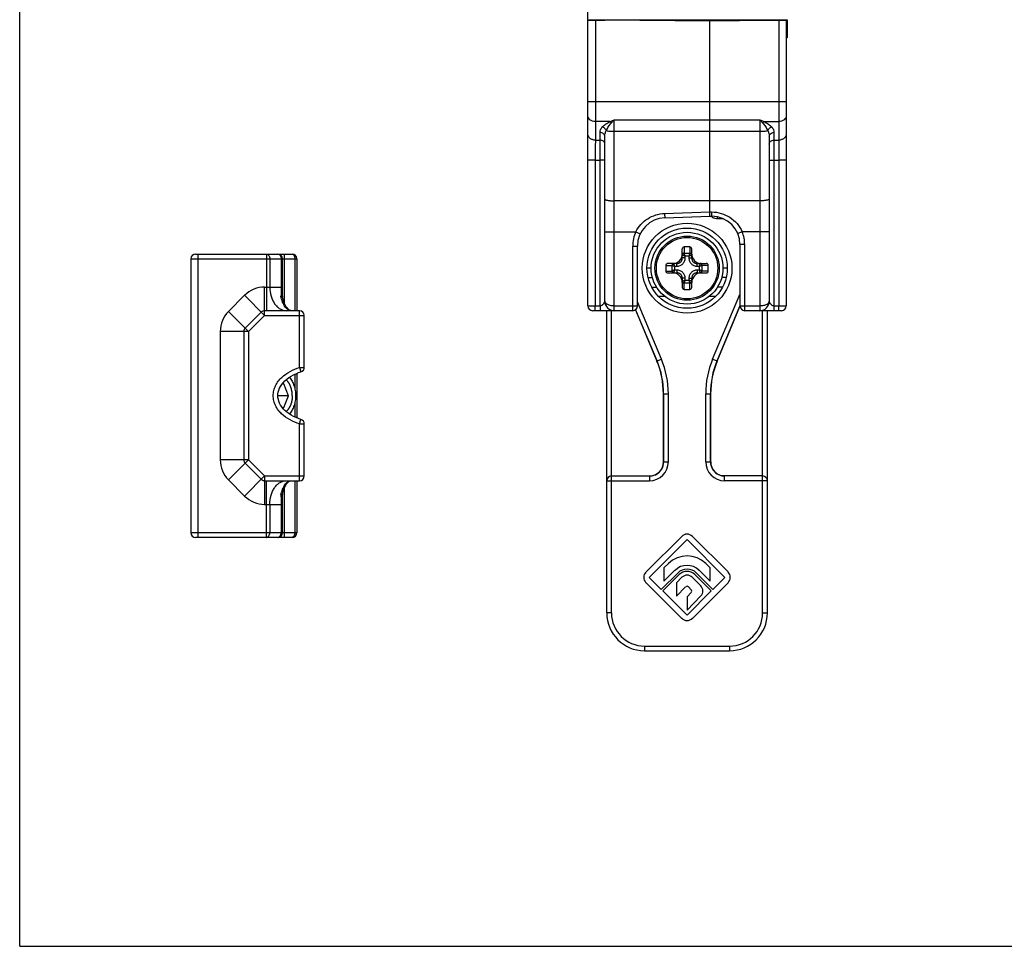
# Model space of a CAD drawing. Units: millimetres. Extents: x 0 to 420, y 0 to 297.
# Drawn here: x 0 to 104, y 0 to 98 of the extents above; entities that cross this region are included whole.
import ezdxf

# ---------------------------------------------------------------- set-up
doc = ezdxf.new("R2010")
doc.units = ezdxf.units.MM
doc.header["$LTSCALE"] = 23.1
doc.layers.get('0').update_dxf_attribs({"linetype": 'CONTINUOUS'})
doc.layers.add('COMPONENTI_DI_ASSIEME', color=7, linetype='CONTINUOUS')

msp = doc.modelspace()

# ---------------------------------------------------------------- linework, layer by layer
at = {"color": 7, "linetype": 'Continuous'}
for q in [(0, 297), (420, 0)]:
    msp.add_line((0, 0), q, dxfattribs=at)
at = {"layer": 'COMPONENTI_DI_ASSIEME', "color": 7, "linetype": 'Continuous'}
for p, q in [((60.12, 67.79), (60.12, 138.79)), ((60.12, 98.03), (61.92, 98.04)), ((60.22, 98.09), (81.22, 98.09)), ((61.92, 98.09), (61.92, 98.04)), ((73.02, 97.95), (61.92, 98.04)), ((62.12, 98.09), (62.12, 98.04)), ((73.02, 97.99), (79.32, 98.04)), ((73.02, 77.29), (73.02, 97.99)), ((79.32, 98.04), (81.12, 98.03)), ((81.12, 98.03), (81.12, 67.79)), ((81.22, 98.09), (81.22, 96.19)), ((81.22, 96.19), (81.12, 96.19)), ((61.92, 68.29), (61.92, 85.73)), ((79.32, 85.73), (79.32, 68.29)), ((68.26, 77.13), (73.02, 77.29)), ((73.02, 77.29), (73.22, 77.29)), ((65.37, 67.79), (65.37, 74.13)), ((70.92, 74.04), (70.32, 74.04)), ((76.22, 74.29), (76.22, 67.79)), ((18.62, 73.29), (28.82, 73.29)), ((70.12, 72.87), (70.12, 73.83)), ((71.12, 72.87), (71.12, 73.83)), ((18.12, 72.79), (18.12, 43.79)), ((27.82, 68.76), (27.82, 72.79)), ((29.32, 72.79), (29.32, 67.29)), ((68.37, 72.09), (68.37, 71.49)), ((69.54, 72.29), (68.58, 72.29)), ((71.69, 72.29), (72.65, 72.29)), ((72.87, 71.49), (72.87, 72.09)), ((68.58, 71.29), (69.54, 71.29)), ((71.69, 71.29), (72.65, 71.29)), ((66.49, 70.79), (66.95, 70.79)), ((70.12, 70.72), (70.12, 69.76)), ((71.12, 69.76), (71.12, 70.72)), ((74.74, 70.79), (74.28, 70.79)), ((70.32, 69.54), (70.92, 69.54)), ((27.84, 68.58), (27.84, 68.58)), ((61.92, 68.29), (61.92, 68.22)), ((61.96, 68.01), (62, 67.9)), ((25.57, 67.15), (23.86, 65.44)), ((29.62, 67.29), (25.92, 67.29)), ((30.12, 61.28), (30.12, 66.79)), ((62.91, 67.29), (60.62, 67.29)), ((62.12, 35.29), (62.12, 67.29)), ((64.87, 67.29), (62.92, 67.29)), ((65.15, 67.38), (67.42, 61.96)), ((73.81, 61.96), (76.22, 67.72)), ((78.32, 67.29), (76.72, 67.29)), ((80.62, 67.29), (78.32, 67.29)), ((79.12, 35.29), (79.12, 67.29)), ((23.72, 65.09), (23.72, 51.5)), ((29.32, 60.65), (29.32, 55.94)), ((27.94, 59.54), (27.78, 59.54)), ((28.45, 58.29), (27.94, 59.54)), ((68.12, 58.49), (68.12, 51.29)), ((73.12, 51.29), (73.12, 58.49)), ((28.45, 58.29), (27.32, 58.29)), ((27.94, 57.04), (28.45, 58.29)), ((27.78, 57.04), (27.94, 57.04)), ((30.12, 49.79), (30.12, 55.3)), ((23.86, 51.15), (25.57, 49.44)), ((25.92, 49.29), (29.62, 49.29)), ((29.32, 49.29), (29.32, 43.79)), ((62.62, 49.79), (66.64, 49.79)), ((78.62, 49.79), (74.59, 49.79)), ((27.84, 48.01), (27.84, 48.01)), ((27.82, 43.79), (27.82, 47.83)), ((28.82, 43.29), (18.62, 43.29)), ((70.05, 43.4), (66.28, 39.63)), ((66.62, 39.06), (70.62, 43.06)), ((70.62, 43.06), (74.62, 39.06)), ((74.96, 39.63), (71.18, 43.4)), ((68.64, 40.51), (68.18, 40.06)), ((68.18, 40.06), (68.18, 38.65)), ((68.18, 38.65), (69.34, 39.81)), ((71.89, 39.81), (73.05, 38.65)), ((73.05, 40.06), (72.6, 40.51)), ((73.05, 38.65), (73.05, 40.06)), ((67.89, 37.79), (66.62, 39.06)), ((69.63, 39.52), (67.89, 37.79)), ((68.06, 37.62), (69.8, 39.35)), ((70.08, 39.07), (69.5, 38.49)), ((72.07, 38.15), (71.15, 39.07)), ((71.44, 39.35), (73.17, 37.62)), ((73.34, 37.79), (71.61, 39.52)), ((74.62, 39.06), (73.34, 37.79)), ((66.28, 38.49), (70.05, 34.72)), ((70.62, 35.06), (68.06, 37.62)), ((69.5, 38.49), (69.5, 37.08)), ((69.5, 37.08), (70.47, 38.05)), ((73.17, 37.62), (70.62, 35.06)), ((70.76, 38.05), (71.06, 37.75)), ((71.18, 34.72), (74.96, 38.49)), ((71.06, 37.47), (70.62, 37.01)), ((70.62, 35.57), (72.08, 37.09)), ((70.62, 37.01), (70.62, 35.57)), ((66.12, 31.29), (75.12, 31.29))]:
    msp.add_line(p, q, dxfattribs=at)
at = {"layer": 'COMPONENTI_DI_ASSIEME', "color": 9, "linetype": 'Continuous'}
for p, q in [((60.92, 98.04), (60.92, 85.34)), ((80.32, 98.04), (80.32, 85.34)), ((81.22, 96.69), (81.12, 96.69)), ((60.12, 89.42), (81.12, 89.42)), ((62.46, 87.31), (60.92, 87.31)), ((62.92, 87.49), (78.32, 87.49)), ((62.92, 67.29), (62.92, 87.49)), ((78.32, 87.49), (78.32, 67.29)), ((78.77, 87.31), (80.32, 87.31)), ((61.42, 85.35), (61.42, 86.16)), ((62.92, 86.28), (78.32, 86.28)), ((79.82, 86.16), (79.82, 85.35)), ((60.92, 85.34), (61.42, 85.35)), ((79.82, 85.35), (80.32, 85.34)), ((60.9, 83.23), (60.12, 83.23)), ((60.9, 83.23), (61.42, 83.24)), ((60.9, 83.23), (60.9, 67.79)), ((61.92, 83.24), (61.42, 83.24)), ((61.42, 67.79), (61.42, 83.24)), ((79.32, 83.24), (79.81, 83.24)), ((79.81, 83.24), (80.33, 83.23)), ((79.81, 83.24), (79.81, 67.79)), ((81.12, 83.23), (80.33, 83.23)), ((80.33, 83.23), (80.33, 67.79)), ((78.32, 78.93), (62.92, 78.93)), ((68.24, 77.58), (73.02, 77.74)), ((73.02, 77.74), (73.22, 77.74)), ((73.22, 77.74), (73.22, 77.29)), ((73.84, 77.02), (73.84, 77.23)), ((74.46, 77.02), (73.84, 77.02)), ((61.92, 75.64), (65.21, 75.64)), ((65.21, 75.64), (65.66, 75.42)), ((76.45, 75.64), (75.99, 75.45)), ((79.32, 75.64), (76.45, 75.64)), ((64.87, 74.13), (65.37, 74.13)), ((64.87, 67.29), (64.87, 74.13)), ((70.32, 74.04), (70.32, 73.38)), ((70.92, 74.04), (70.92, 73.38)), ((76.72, 74.29), (76.22, 74.29)), ((76.72, 67.29), (76.72, 74.29)), ((18.87, 43.29), (18.87, 73.29)), ((26.11, 73.29), (26.11, 67.29)), ((28.02, 68.06), (28.02, 73.29)), ((70.32, 73.37), (70.91, 73.37)), ((70.42, 73.09), (70.82, 73.09)), ((70.42, 72.87), (70.42, 73.09)), ((70.82, 73.09), (70.82, 72.87)), ((18.12, 72.79), (29.32, 72.79)), ((26.46, 72.79), (26.46, 69.79)), ((27.67, 72.79), (27.67, 69.79)), ((29.12, 72.79), (29.12, 67.29)), ((68.37, 72.09), (69.03, 72.09)), ((69.04, 71.5), (69.04, 72.09)), ((69.32, 71.99), (69.54, 71.99)), ((69.32, 71.59), (69.32, 71.99)), ((69.54, 71.99), (69.54, 72.29)), ((70.42, 72.87), (70.12, 72.87)), ((70.82, 72.87), (71.12, 72.87)), ((71.69, 71.99), (71.69, 72.29)), ((71.69, 71.99), (71.91, 71.99)), ((71.91, 71.99), (71.91, 71.59)), ((72.19, 72.09), (72.19, 71.5)), ((72.87, 72.09), (72.2, 72.09)), ((66.82, 71.79), (66.37, 71.79)), ((68.37, 71.49), (69.03, 71.49)), ((69.54, 71.59), (69.32, 71.59)), ((69.54, 71.59), (69.54, 71.29)), ((71.91, 71.59), (71.69, 71.59)), ((71.69, 71.59), (71.69, 71.29)), ((72.87, 71.49), (72.2, 71.49)), ((74.87, 71.79), (74.42, 71.79)), ((70.42, 70.72), (70.12, 70.72)), ((70.91, 70.22), (70.32, 70.22)), ((70.32, 69.54), (70.32, 70.21)), ((70.42, 70.5), (70.42, 70.72)), ((70.82, 70.5), (70.42, 70.5)), ((70.82, 70.72), (71.12, 70.72)), ((70.82, 70.72), (70.82, 70.5)), ((70.92, 69.54), (70.92, 70.21)), ((22.09, 67.21), (23.8, 68.92)), ((25.92, 66.79), (23.8, 68.92)), ((25.92, 66.79), (25.92, 69.79)), ((25.92, 69.79), (27.82, 69.79)), ((66.87, 69.79), (67.39, 69.79)), ((68.28, 68.79), (67.61, 68.79)), ((73.62, 68.79), (72.95, 68.79)), ((73.33, 62.16), (76.2, 69.02)), ((74.36, 69.79), (73.85, 69.79)), ((60.12, 67.79), (61.42, 67.79)), ((62.92, 67.79), (65.37, 67.79)), ((67.9, 62.16), (65.37, 68.22)), ((73.79, 61.97), (76.22, 67.76)), ((76.22, 67.79), (78.32, 67.79)), ((79.81, 67.79), (81.12, 67.79)), ((24.22, 65.09), (22.09, 67.21)), ((25.92, 66.79), (24.22, 65.09)), ((25.92, 66.79), (30.12, 66.79)), ((29.62, 61.28), (29.62, 67.29)), ((62.62, 35.29), (62.62, 67.29)), ((67.44, 61.97), (65.17, 67.4)), ((78.62, 35.29), (78.62, 67.29)), ((21.22, 65.09), (21.22, 51.5)), ((24.22, 65.09), (21.22, 65.09)), ((24.22, 65.09), (24.22, 51.5)), ((67.42, 61.96), (67.44, 61.97)), ((67.44, 61.97), (67.9, 62.16)), ((73.33, 62.16), (73.79, 61.97)), ((73.81, 61.96), (73.79, 61.97)), ((29.12, 60.56), (29.12, 59.03)), ((29.62, 61.28), (29.76, 60.81)), ((29.62, 61.28), (30.12, 61.28)), ((68.12, 58.49), (68.14, 58.49)), ((68.14, 58.49), (68.64, 58.49)), ((68.14, 51.29), (68.14, 58.49)), ((68.64, 51.29), (68.64, 58.49)), ((72.59, 58.49), (73.09, 58.49)), ((72.59, 51.29), (72.59, 58.49)), ((73.12, 58.49), (73.09, 58.49)), ((73.09, 51.29), (73.09, 58.49)), ((29.12, 57.56), (29.12, 56.03)), ((29.62, 55.3), (29.76, 55.78)), ((29.62, 55.3), (30.12, 55.3)), ((29.62, 49.29), (29.62, 55.3)), ((24.22, 51.5), (21.22, 51.5)), ((24.22, 51.5), (22.09, 49.38)), ((24.22, 51.5), (25.92, 49.79)), ((68.12, 51.29), (68.64, 51.29)), ((72.59, 51.29), (73.12, 51.29)), ((23.8, 47.67), (22.09, 49.38)), ((25.92, 49.79), (23.8, 47.67)), ((25.92, 49.79), (30.12, 49.79)), ((25.92, 49.79), (25.92, 46.79)), ((26.11, 43.29), (26.11, 49.29)), ((29.12, 49.29), (29.12, 43.79)), ((62.12, 49.29), (66.64, 49.29)), ((66.64, 49.79), (66.64, 49.29)), ((74.59, 49.29), (74.59, 49.79)), ((79.12, 49.29), (74.59, 49.29)), ((28.02, 43.29), (28.02, 48.53)), ((25.92, 46.79), (27.82, 46.79)), ((26.46, 46.79), (26.46, 43.79)), ((27.67, 46.79), (27.67, 43.79)), ((29.32, 43.79), (18.12, 43.79)), ((62.62, 35.29), (62.12, 35.29)), ((78.62, 35.29), (79.12, 35.29)), ((66.12, 31.79), (75.12, 31.79)), ((66.12, 31.79), (66.12, 31.29)), ((75.12, 31.79), (75.12, 31.29))]:
    msp.add_line(p, q, dxfattribs=at)
at = {"layer": 'COMPONENTI_DI_ASSIEME', "color": 7, "linetype": 'Continuous'}
for points in [[(27.84, 68.58), (27.83, 68.62), (27.82, 68.66), (27.82, 68.71), (27.82, 68.76)], [(28.74, 67.29), (28.69, 67.3), (28.62, 67.32), (28.56, 67.35), (28.48, 67.4), (28.41, 67.46), (28.33, 67.54), (28.25, 67.64), (28.17, 67.76), (28.1, 67.89), (28.02, 68.04), (27.96, 68.2), (27.9, 68.38), (27.84, 68.58)], [(29.76, 55.78), (29.52, 55.86), (29.24, 55.97), (28.97, 56.1), (28.72, 56.24), (28.48, 56.39), (28.26, 56.55), (28.07, 56.73), (27.89, 56.91), (27.74, 57.1), (27.61, 57.3), (27.5, 57.5), (27.42, 57.7), (27.37, 57.9), (27.33, 58.1), (27.32, 58.29), (27.33, 58.49), (27.36, 58.68), (27.42, 58.88), (27.5, 59.08), (27.6, 59.28), (27.73, 59.48), (27.89, 59.67), (28.06, 59.86), (28.26, 60.03), (28.48, 60.2), (28.71, 60.35), (28.97, 60.49), (29.24, 60.62), (29.52, 60.73), (29.76, 60.81)], [(27.84, 48.01), (27.89, 48.2), (27.96, 48.38), (28.02, 48.54), (28.09, 48.69), (28.17, 48.83), (28.25, 48.95), (28.33, 49.05), (28.41, 49.13), (28.48, 49.19), (28.55, 49.24), (28.62, 49.27), (28.69, 49.29), (28.74, 49.29)], [(27.82, 47.83), (27.82, 47.88), (27.82, 47.93), (27.83, 47.97), (27.84, 48.01)]]:
    msp.add_lwpolyline(points, dxfattribs=at)
at = {"layer": 'COMPONENTI_DI_ASSIEME', "color": 9, "linetype": 'Continuous'}
for radius in [4.75, 3.25]:
    msp.add_circle((70.62, 71.79), radius, dxfattribs=at)
at = {"layer": 'COMPONENTI_DI_ASSIEME', "color": 7, "linetype": 'Continuous'}
for radius in [4.25, 3.8, 3.4]:
    msp.add_circle((70.62, 71.79), radius, dxfattribs=at)
at = {"layer": 'COMPONENTI_DI_ASSIEME', "color": 9, "linetype": 'Continuous'}
for centre, radius, start, end in [((452.06, 82.75), 372.25, 179.6007, 179.9256), ((73.84, 78.02), 1, 226.7665, 233.9889), ((73.84, 78.02), 1, 234.0141, 243.0014), ((68.37, 74.13), 3.5, 154.4606, 180), ((73.22, 74.29), 3.5, 0, 22.595), ((25.92, 66.79), 3, 90, 135), ((61.14, 68.49), 0.798, 329.6201, 334.0969), ((61.1, 68.51), 0.845, 334.0915, 337.6959), ((24.22, 65.09), 3, 135, 180), ((59.14, 58.49), 9, 359.9993, 22.7151), ((59.14, 58.49), 9.5, 359.9993, 22.7151), ((82.09, 58.49), 9.5, 157.2849, 180.0007), ((82.09, 58.49), 9, 157.2849, 180.0007), ((24.22, 51.5), 3, 180, 225), ((66.64, 51.29), 2, 269.9969, 359.9938), ((66.64, 51.29), 1.5, 294.8117, 359.9949), ((74.59, 51.29), 2, 180.0062, 270.003), ((74.59, 51.29), 1.5, 180.0061, 247.3619), ((25.92, 49.79), 3, 225, 270), ((66.12, 35.29), 3.5, 180, 270), ((75.12, 35.29), 3.5, 270, 360)]:
    msp.add_arc(centre, radius, start, end, dxfattribs=at)
at = {"layer": 'COMPONENTI_DI_ASSIEME', "color": 7, "linetype": 'Continuous'}
for centre, radius, start, end in [((68.37, 74.13), 3, 92, 180), ((73.22, 74.29), 3, 0, 90), ((18.62, 72.79), 0.5, 90, 180), ((27.32, 72.79), 0.5, 0, 90), ((28.82, 72.79), 0.5, 0, 90), ((69.12, 73.29), 1, 270.0284, 359.9776), ((72.12, 73.29), 1, 180.0284, 269.9776), ((69.12, 70.29), 1, 0.0284, 89.9776), ((72.12, 70.29), 1, 90.0284, 179.9776), ((60.62, 67.79), 0.5, 180, 270), ((62.92, 68.29), 1, 180, 270), ((64.87, 67.79), 0.5, 270, 360), ((76.72, 67.79), 0.5, 180, 270), ((78.32, 68.29), 1, 270, 360), ((80.62, 67.79), 0.5, 270, 360), ((25.92, 66.79), 0.5, 90, 135), ((29.62, 66.79), 0.5, 0, 90), ((24.22, 65.09), 0.5, 135, 180), ((29.62, 61.28), 0.5, 286.7756, 359.9856), ((29.62, 55.3), 0.5, 0.0012, 73.2234), ((24.22, 51.5), 0.5, 180, 225), ((25.92, 49.79), 0.5, 225, 270), ((29.62, 49.79), 0.5, 270, 360), ((62.62, 49.29), 0.5, 90, 180), ((78.62, 49.29), 0.5, 0, 90), ((18.62, 43.79), 0.5, 180, 270), ((27.32, 43.79), 0.5, 270, 360), ((28.82, 43.79), 0.5, 270, 360), ((70.62, 42.83), 0.8, 45, 135), ((70.62, 38.53), 2.8, 45, 135), ((66.84, 39.06), 0.8, 135, 225), ((70.62, 38.53), 1.8, 45, 135), ((70.62, 38.53), 1.4, 45, 135), ((70.62, 38.53), 1.16, 45, 135), ((74.39, 39.06), 0.8, 315, 45), ((70.62, 38.53), 0.76, 45, 135), ((70.62, 37.91), 0.2, 45, 135), ((70.92, 37.61), 0.2, 316.017, 45), ((71.53, 37.62), 0.76, 316.017, 45), ((66.12, 35.29), 4, 180, 270), ((70.62, 35.29), 0.8, 225, 315), ((75.12, 35.29), 4, 270, 360)]:
    msp.add_arc(centre, radius, start, end, dxfattribs=at)
for centre, major_axis, ratio, start_param, end_param in [((70.32, 73.83), (0, 0.214), 0.936329, 0, 1.570796), ((70.92, 73.83), (0, 0.214), 0.936329, -1.570796, 0), ((68.58, 72.09), (0.214, 0), 0.936329, 1.570796, 3.141593), ((72.65, 72.09), (0.214, 0), 0.936329, 0, 1.570796), ((68.58, 71.49), (0.214, 0), 0.936329, -3.141593, -1.570796), ((72.65, 71.49), (0.214, 0), 0.936329, -1.570796, 0), ((70.32, 69.76), (0, 0.214), 0.936329, 1.570796, 3.141593), ((70.92, 69.76), (0, 0.214), 0.936329, -3.141593, -1.570796), ((59.11, 58.49), (8.83, 1.77), 0.999842, -0.19819, 0.19819), ((82.12, 58.49), (-8.83, 1.77), 0.999842, -0.19819, 0.19819), ((66.62, 51.29), (1.5, 0), 0.999848, 4.727433, 6.283185), ((74.62, 51.29), (-1.5, 0), 0.999848, 6.283185, 7.838938)]:
    msp.add_ellipse(centre, major_axis=major_axis, ratio=ratio, start_param=start_param, end_param=end_param, dxfattribs=at)
at = {"layer": 'COMPONENTI_DI_ASSIEME', "color": 9, "linetype": 'Continuous'}
for points, knots in [([(60.92, 87.31), (60.81, 87.31), (60.61, 87.34), (60.34, 87.49), (60.16, 87.71), (60.12, 87.89), (60.12, 87.98)], [0, 0, 0, 0, 0.269185, 0.527504, 0.769751, 1, 1, 1, 1]), ([(81.12, 87.98), (81.12, 87.89), (81.07, 87.71), (80.89, 87.49), (80.62, 87.34), (80.42, 87.31), (80.32, 87.31)], [0, 0, 0, 0, 0.230249, 0.472496, 0.730815, 1, 1, 1, 1]), ([(61.42, 86.16), (61.42, 86.26), (61.46, 86.47), (61.58, 86.65), (61.65, 86.74)], [0, 0, 0, 0, 0.475377, 1, 1, 1, 1]), ([(61.65, 86.74), (61.76, 86.85), (61.94, 87.01), (62.23, 87.19), (62.38, 87.27), (62.46, 87.31)], [0, 0, 0, 0, 0.469595, 0.727658, 1, 1, 1, 1]), ([(62.07, 86.36), (62.04, 86.45), (61.92, 86.61), (61.75, 86.71), (61.65, 86.74)], [0, 0, 0, 0, 0.499517, 1, 1, 1, 1]), ([(62.07, 86.36), (62.14, 86.5), (62.27, 86.72), (62.46, 86.98), (62.56, 87.11), (62.61, 87.17)], [0, 0, 0, 0, 0.49955, 0.750818, 1, 1, 1, 1]), ([(62.46, 87.31), (62.5, 87.32), (62.65, 87.38), (62.8, 87.44), (62.92, 87.49)], [0, 0, 0, 0, 0.246166, 1, 1, 1, 1]), ([(62.61, 87.17), (62.6, 87.18), (62.56, 87.24), (62.51, 87.28), (62.46, 87.31)], [0, 0, 0, 0, 0.268819, 1, 1, 1, 1]), ([(62.61, 87.17), (62.64, 87.2), (62.74, 87.31), (62.84, 87.41), (62.92, 87.49)], [0, 0, 0, 0, 0.252633, 1, 1, 1, 1]), ([(78.32, 87.49), (78.34, 87.47), (78.44, 87.36), (78.54, 87.25), (78.62, 87.17)], [0, 0, 0, 0, 0.24696, 1, 1, 1, 1]), ([(78.32, 87.49), (78.35, 87.48), (78.5, 87.41), (78.66, 87.35), (78.77, 87.31)], [0, 0, 0, 0, 0.253327, 1, 1, 1, 1]), ([(78.62, 87.17), (78.63, 87.18), (78.67, 87.24), (78.73, 87.28), (78.77, 87.31)], [0, 0, 0, 0, 0.26882, 1, 1, 1, 1]), ([(78.62, 87.17), (78.67, 87.11), (78.78, 86.98), (78.96, 86.72), (79.09, 86.5), (79.16, 86.36)], [0, 0, 0, 0, 0.249177, 0.500452, 1, 1, 1, 1]), ([(78.77, 87.31), (78.93, 87.23), (79.22, 87.07), (79.48, 86.85), (79.58, 86.74)], [0, 0, 0, 0, 0.530175, 1, 1, 1, 1]), ([(79.16, 86.36), (79.19, 86.45), (79.31, 86.61), (79.49, 86.71), (79.58, 86.74)], [0, 0, 0, 0, 0.499517, 1, 1, 1, 1]), ([(79.58, 86.74), (79.65, 86.65), (79.77, 86.47), (79.82, 86.26), (79.82, 86.16)], [0, 0, 0, 0, 0.524622, 1, 1, 1, 1]), ([(60.92, 85.34), (60.81, 85.34), (60.61, 85.38), (60.34, 85.52), (60.16, 85.74), (60.12, 85.93), (60.12, 86.02)], [0, 0, 0, 0, 0.269185, 0.527504, 0.769751, 1, 1, 1, 1]), ([(61.92, 85.73), (61.92, 85.79), (61.89, 85.9), (61.77, 86.04), (61.61, 86.13), (61.48, 86.16), (61.42, 86.16)], [0, 0, 0, 0, 0.23022, 0.472491, 0.730848, 1, 1, 1, 1]), ([(61.92, 85.73), (61.92, 85.84), (61.94, 86.06), (62.02, 86.26), (62.07, 86.36)], [0, 0, 0, 0, 0.492245, 1, 1, 1, 1]), ([(62.07, 86.36), (62.13, 86.34), (62.25, 86.32), (62.53, 86.29), (62.76, 86.28), (62.92, 86.28)], [0, 0, 0, 0, 0.192064, 0.432579, 1, 1, 1, 1]), ([(78.32, 86.28), (78.48, 86.28), (78.71, 86.29), (78.99, 86.32), (79.11, 86.34), (79.16, 86.36)], [0, 0, 0, 0, 0.567421, 0.807936, 1, 1, 1, 1]), ([(79.16, 86.36), (79.21, 86.26), (79.29, 86.06), (79.32, 85.84), (79.32, 85.73)], [0, 0, 0, 0, 0.507756, 1, 1, 1, 1]), ([(79.32, 85.73), (79.32, 85.79), (79.34, 85.9), (79.46, 86.04), (79.62, 86.13), (79.75, 86.16), (79.82, 86.16)], [0, 0, 0, 0, 0.23022, 0.472491, 0.730848, 1, 1, 1, 1]), ([(81.12, 86.02), (81.12, 85.93), (81.07, 85.74), (80.89, 85.52), (80.62, 85.38), (80.42, 85.34), (80.32, 85.34)], [0, 0, 0, 0, 0.230249, 0.472496, 0.730815, 1, 1, 1, 1]), ([(60.92, 85.34), (60.91, 85.04), (60.91, 84.34), (60.9, 83.63), (60.9, 83.23)], [0, 0, 0, 0, 0.429454, 1, 1, 1, 1]), ([(61.42, 83.24), (61.42, 83.44), (61.42, 84.15), (61.42, 84.85), (61.42, 85.35)], [0, 0, 0, 0, 0.294521, 1, 1, 1, 1]), ([(61.92, 84.93), (61.92, 84.98), (61.89, 85.1), (61.77, 85.24), (61.61, 85.33), (61.48, 85.35), (61.42, 85.35)], [0, 0, 0, 0, 0.23022, 0.472491, 0.730848, 1, 1, 1, 1]), ([(79.32, 84.93), (79.32, 84.98), (79.34, 85.1), (79.46, 85.24), (79.62, 85.33), (79.75, 85.35), (79.82, 85.35)], [0, 0, 0, 0, 0.23022, 0.472491, 0.730848, 1, 1, 1, 1]), ([(80.32, 85.34), (80.32, 85.04), (80.33, 84.34), (80.33, 83.63), (80.33, 83.23)], [0, 0, 0, 0, 0.429454, 1, 1, 1, 1]), ([(61.92, 79.09), (61.92, 79.08), (61.93, 79.06), (61.96, 79.04), (62.01, 79.02), (62.09, 79), (62.22, 78.97), (62.37, 78.95), (62.6, 78.93), (62.79, 78.93), (62.92, 78.93)], [0, 0, 0, 0, 0.036108, 0.063656, 0.098817, 0.192208, 0.314762, 0.462438, 0.630068, 1, 1, 1, 1]), ([(79.32, 79.09), (79.32, 79.08), (79.3, 79.06), (79.27, 79.04), (79.22, 79.02), (79.14, 79), (79.01, 78.97), (78.87, 78.95), (78.63, 78.93), (78.44, 78.93), (78.32, 78.93)], [0, 0, 0, 0, 0.036108, 0.063656, 0.098817, 0.192208, 0.314762, 0.462438, 0.630068, 1, 1, 1, 1]), ([(65.21, 75.64), (65.35, 75.92), (65.7, 76.45), (66.43, 77.07), (67.3, 77.46), (67.93, 77.57), (68.24, 77.58)], [0, 0, 0, 0, 0.250021, 0.499944, 0.749904, 1, 1, 1, 1]), ([(68.24, 77.58), (68.25, 77.55), (68.25, 77.49), (68.25, 77.41), (68.25, 77.33), (68.26, 77.26), (68.26, 77.21), (68.26, 77.18), (68.26, 77.16), (68.26, 77.15), (68.26, 77.14), (68.26, 77.13), (68.26, 77.13), (68.26, 77.13)], [0, 0, 0, 0, 0.199688, 0.389718, 0.562618, 0.712725, 0.835073, 0.884576, 0.925673, 0.95795, 0.981199, 0.995265, 1, 1, 1, 1]), ([(73.22, 77.74), (73.56, 77.74), (74.24, 77.64), (75.17, 77.22), (75.95, 76.54), (76.31, 75.95), (76.45, 75.64)], [0, 0, 0, 0, 0.250123, 0.500079, 0.749978, 1, 1, 1, 1]), ([(26.11, 73.29), (26.13, 73.29), (26.18, 73.29), (26.25, 73.26), (26.31, 73.21), (26.38, 73.12), (26.45, 72.98), (26.46, 72.86), (26.46, 72.79)], [0, 0, 0, 0, 0.103425, 0.210683, 0.324493, 0.446429, 0.71293, 1, 1, 1, 1]), ([(27.32, 73.29), (27.34, 73.29), (27.39, 73.29), (27.45, 73.26), (27.52, 73.21), (27.59, 73.12), (27.65, 72.98), (27.67, 72.86), (27.67, 72.79)], [0, 0, 0, 0, 0.103425, 0.210683, 0.324493, 0.44643, 0.712931, 1, 1, 1, 1]), ([(28.82, 73.29), (28.83, 73.29), (28.87, 73.29), (28.93, 73.26), (28.98, 73.22), (29.04, 73.14), (29.1, 72.99), (29.12, 72.86), (29.12, 72.79)], [0, 0, 0, 0, 0.08681, 0.179169, 0.281916, 0.398251, 0.675605, 1, 1, 1, 1]), ([(70.13, 73.25), (70.12, 73.25), (70.12, 73.23), (70.12, 73.21), (70.12, 73.19)], [0, 0, 0, 0, 0.251493, 1, 1, 1, 1]), ([(70.12, 73.19), (70.12, 73.19), (70.12, 73.19), (70.13, 73.18), (70.13, 73.18), (70.14, 73.18)], [0, 0, 0, 0, 0.343727, 0.628452, 1, 1, 1, 1]), ([(70.32, 73.38), (70.3, 73.38), (70.25, 73.37), (70.2, 73.35), (70.15, 73.31), (70.13, 73.27), (70.13, 73.25)], [0, 0, 0, 0, 0.255748, 0.508608, 0.756723, 1, 1, 1, 1]), ([(70.32, 73.37), (70.3, 73.36), (70.25, 73.35), (70.19, 73.31), (70.15, 73.25), (70.14, 73.2), (70.14, 73.18)], [0, 0, 0, 0, 0.246684, 0.500011, 0.753331, 1, 1, 1, 1]), ([(70.14, 73.18), (70.15, 73.18), (70.19, 73.16), (70.25, 73.14), (70.33, 73.12), (70.39, 73.1), (70.42, 73.09)], [0, 0, 0, 0, 0.161693, 0.398526, 0.686446, 1, 1, 1, 1]), ([(70.32, 73.37), (70.32, 73.37), (70.32, 73.37), (70.32, 73.38), (70.32, 73.38)], [0, 0, 0, 0, 0.286095, 1, 1, 1, 1]), ([(70.42, 73.09), (70.41, 73.12), (70.39, 73.17), (70.36, 73.25), (70.34, 73.32), (70.33, 73.35), (70.32, 73.37)], [0, 0, 0, 0, 0.313556, 0.601473, 0.838329, 1, 1, 1, 1]), ([(70.91, 73.37), (70.9, 73.35), (70.89, 73.32), (70.87, 73.25), (70.84, 73.17), (70.83, 73.12), (70.82, 73.09)], [0, 0, 0, 0, 0.16163, 0.398523, 0.686448, 1, 1, 1, 1]), ([(70.82, 73.09), (70.85, 73.1), (70.9, 73.12), (71, 73.15), (71.06, 73.17), (71.1, 73.18)], [0, 0, 0, 0, 0.313553, 0.60148, 1, 1, 1, 1]), ([(70.91, 73.37), (70.91, 73.37), (70.91, 73.37), (70.92, 73.38), (70.92, 73.38)], [0, 0, 0, 0, 0.28611, 1, 1, 1, 1]), ([(71.1, 73.18), (71.09, 73.2), (71.08, 73.25), (71.04, 73.31), (70.98, 73.35), (70.93, 73.36), (70.91, 73.37)], [0, 0, 0, 0, 0.246675, 0.5, 0.753325, 1, 1, 1, 1]), ([(71.11, 73.25), (71.1, 73.27), (71.08, 73.31), (71.04, 73.35), (70.98, 73.37), (70.94, 73.38), (70.92, 73.38)], [0, 0, 0, 0, 0.243277, 0.491392, 0.744252, 1, 1, 1, 1]), ([(71.1, 73.18), (71.1, 73.18), (71.1, 73.18), (71.11, 73.19), (71.12, 73.19), (71.12, 73.19)], [0, 0, 0, 0, 0.371542, 0.656219, 1, 1, 1, 1]), ([(71.12, 73.19), (71.12, 73.21), (71.11, 73.23), (71.11, 73.25), (71.11, 73.25)], [0, 0, 0, 0, 0.748507, 1, 1, 1, 1]), ([(69.16, 72.28), (69.14, 72.28), (69.1, 72.26), (69.06, 72.21), (69.04, 72.16), (69.03, 72.12), (69.03, 72.09)], [0, 0, 0, 0, 0.243277, 0.491392, 0.744252, 1, 1, 1, 1]), ([(69.04, 72.09), (69.04, 72.09), (69.04, 72.09), (69.03, 72.09), (69.03, 72.09)], [0, 0, 0, 0, 0.28611, 1, 1, 1, 1]), ([(69.23, 72.28), (69.21, 72.27), (69.16, 72.26), (69.1, 72.22), (69.06, 72.16), (69.05, 72.11), (69.04, 72.09)], [0, 0, 0, 0, 0.246675, 0.5, 0.753325, 1, 1, 1, 1]), ([(69.04, 72.09), (69.06, 72.08), (69.1, 72.07), (69.16, 72.05), (69.24, 72.02), (69.29, 72), (69.32, 71.99)], [0, 0, 0, 0, 0.16163, 0.398523, 0.686448, 1, 1, 1, 1]), ([(69.22, 72.29), (69.2, 72.29), (69.18, 72.29), (69.16, 72.29), (69.16, 72.28)], [0, 0, 0, 0, 0.748507, 1, 1, 1, 1]), ([(69.23, 72.28), (69.23, 72.28), (69.23, 72.28), (69.22, 72.29), (69.22, 72.29), (69.22, 72.29)], [0, 0, 0, 0, 0.371542, 0.656219, 1, 1, 1, 1]), ([(69.32, 71.99), (69.31, 72.02), (69.3, 72.08), (69.26, 72.17), (69.24, 72.24), (69.23, 72.28)], [0, 0, 0, 0, 0.313553, 0.60148, 1, 1, 1, 1]), ([(69.54, 72.29), (69.62, 72.29), (69.77, 72.32), (69.96, 72.45), (70.09, 72.64), (70.12, 72.79), (70.12, 72.87)], [0, 0, 0, 0, 0.249526, 0.499965, 0.750423, 1, 1, 1, 1]), ([(69.54, 71.99), (69.6, 71.99), (69.71, 72.01), (69.88, 72.06), (70.03, 72.14), (70.17, 72.25), (70.27, 72.38), (70.36, 72.53), (70.41, 72.7), (70.42, 72.81), (70.42, 72.87)], [0, 0, 0, 0, 0.125004, 0.249992, 0.374979, 0.499965, 0.624953, 0.749957, 0.874982, 1, 1, 1, 1]), ([(70.82, 72.87), (70.82, 72.81), (70.83, 72.7), (70.88, 72.53), (70.96, 72.38), (71.07, 72.25), (71.2, 72.14), (71.35, 72.06), (71.52, 72.01), (71.63, 71.99), (71.69, 71.99)], [0, 0, 0, 0, 0.125004, 0.249992, 0.374979, 0.499965, 0.624953, 0.749957, 0.874982, 1, 1, 1, 1]), ([(71.12, 72.87), (71.12, 72.79), (71.14, 72.64), (71.27, 72.45), (71.46, 72.32), (71.62, 72.29), (71.69, 72.29)], [0, 0, 0, 0, 0.249526, 0.499965, 0.750423, 1, 1, 1, 1]), ([(72, 72.28), (72, 72.26), (71.98, 72.22), (71.96, 72.16), (71.94, 72.08), (71.92, 72.02), (71.91, 71.99)], [0, 0, 0, 0, 0.161693, 0.398526, 0.686446, 1, 1, 1, 1]), ([(71.91, 71.99), (71.94, 72), (71.99, 72.02), (72.07, 72.05), (72.14, 72.07), (72.17, 72.08), (72.19, 72.09)], [0, 0, 0, 0, 0.313556, 0.601473, 0.838329, 1, 1, 1, 1]), ([(72.02, 72.29), (72.01, 72.29), (72.01, 72.29), (72, 72.28), (72, 72.28), (72, 72.28)], [0, 0, 0, 0, 0.343727, 0.628452, 1, 1, 1, 1]), ([(72.19, 72.09), (72.19, 72.11), (72.17, 72.16), (72.13, 72.22), (72.07, 72.26), (72.03, 72.27), (72, 72.28)], [0, 0, 0, 0, 0.246684, 0.500011, 0.753331, 1, 1, 1, 1]), ([(72.07, 72.28), (72.07, 72.29), (72.05, 72.29), (72.03, 72.29), (72.02, 72.29)], [0, 0, 0, 0, 0.251493, 1, 1, 1, 1]), ([(72.2, 72.09), (72.2, 72.12), (72.2, 72.16), (72.17, 72.21), (72.13, 72.26), (72.09, 72.28), (72.07, 72.28)], [0, 0, 0, 0, 0.255748, 0.508608, 0.756723, 1, 1, 1, 1]), ([(72.19, 72.09), (72.19, 72.09), (72.19, 72.09), (72.2, 72.09), (72.2, 72.09)], [0, 0, 0, 0, 0.286095, 1, 1, 1, 1]), ([(69.04, 71.5), (69.04, 71.5), (69.04, 71.5), (69.03, 71.49), (69.03, 71.49)], [0, 0, 0, 0, 0.286095, 1, 1, 1, 1]), ([(69.03, 71.49), (69.03, 71.47), (69.04, 71.43), (69.06, 71.38), (69.1, 71.33), (69.14, 71.31), (69.16, 71.3)], [0, 0, 0, 0, 0.255748, 0.508608, 0.756723, 1, 1, 1, 1]), ([(69.32, 71.59), (69.29, 71.58), (69.24, 71.57), (69.16, 71.54), (69.1, 71.52), (69.06, 71.51), (69.04, 71.5)], [0, 0, 0, 0, 0.313556, 0.601473, 0.838329, 1, 1, 1, 1]), ([(69.04, 71.5), (69.05, 71.48), (69.06, 71.43), (69.1, 71.37), (69.16, 71.33), (69.21, 71.32), (69.23, 71.31)], [0, 0, 0, 0, 0.246684, 0.500011, 0.753331, 1, 1, 1, 1]), ([(69.16, 71.3), (69.16, 71.3), (69.18, 71.3), (69.2, 71.29), (69.22, 71.29)], [0, 0, 0, 0, 0.251493, 1, 1, 1, 1]), ([(69.22, 71.29), (69.22, 71.29), (69.22, 71.3), (69.23, 71.31), (69.23, 71.31), (69.23, 71.31)], [0, 0, 0, 0, 0.343727, 0.628452, 1, 1, 1, 1]), ([(69.23, 71.31), (69.24, 71.33), (69.25, 71.37), (69.27, 71.43), (69.3, 71.51), (69.31, 71.57), (69.32, 71.59)], [0, 0, 0, 0, 0.161693, 0.398526, 0.686446, 1, 1, 1, 1]), ([(70.42, 70.72), (70.42, 70.78), (70.41, 70.89), (70.36, 71.06), (70.27, 71.21), (70.17, 71.34), (70.03, 71.45), (69.88, 71.53), (69.71, 71.58), (69.6, 71.59), (69.54, 71.59)], [0, 0, 0, 0, 0.125004, 0.249992, 0.374979, 0.499965, 0.624953, 0.749957, 0.874982, 1, 1, 1, 1]), ([(70.12, 70.72), (70.12, 70.79), (70.09, 70.95), (69.96, 71.14), (69.77, 71.27), (69.62, 71.29), (69.54, 71.29)], [0, 0, 0, 0, 0.249526, 0.499965, 0.750423, 1, 1, 1, 1]), ([(71.69, 71.59), (71.63, 71.59), (71.52, 71.58), (71.35, 71.53), (71.2, 71.45), (71.07, 71.34), (70.96, 71.21), (70.88, 71.06), (70.83, 70.89), (70.82, 70.78), (70.82, 70.72)], [0, 0, 0, 0, 0.125004, 0.249992, 0.374979, 0.499965, 0.624953, 0.749957, 0.874982, 1, 1, 1, 1]), ([(71.69, 71.29), (71.62, 71.29), (71.46, 71.27), (71.27, 71.14), (71.14, 70.95), (71.12, 70.79), (71.12, 70.72)], [0, 0, 0, 0, 0.249526, 0.499965, 0.750423, 1, 1, 1, 1]), ([(71.91, 71.59), (71.92, 71.57), (71.94, 71.51), (71.97, 71.42), (71.99, 71.35), (72, 71.31)], [0, 0, 0, 0, 0.313553, 0.60148, 1, 1, 1, 1]), ([(72.19, 71.5), (72.17, 71.51), (72.14, 71.52), (72.07, 71.54), (71.99, 71.57), (71.94, 71.58), (71.91, 71.59)], [0, 0, 0, 0, 0.16163, 0.398523, 0.686448, 1, 1, 1, 1]), ([(72, 71.31), (72.03, 71.32), (72.07, 71.33), (72.13, 71.37), (72.17, 71.43), (72.19, 71.48), (72.19, 71.5)], [0, 0, 0, 0, 0.246675, 0.5, 0.753325, 1, 1, 1, 1]), ([(72, 71.31), (72, 71.31), (72, 71.31), (72.01, 71.3), (72.01, 71.29), (72.02, 71.29)], [0, 0, 0, 0, 0.371542, 0.656219, 1, 1, 1, 1]), ([(72.02, 71.29), (72.03, 71.29), (72.05, 71.3), (72.07, 71.3), (72.07, 71.3)], [0, 0, 0, 0, 0.748507, 1, 1, 1, 1]), ([(72.07, 71.3), (72.09, 71.31), (72.13, 71.33), (72.17, 71.38), (72.2, 71.43), (72.2, 71.47), (72.2, 71.49)], [0, 0, 0, 0, 0.243277, 0.491392, 0.744252, 1, 1, 1, 1]), ([(72.19, 71.5), (72.19, 71.5), (72.19, 71.5), (72.2, 71.49), (72.2, 71.49)], [0, 0, 0, 0, 0.28611, 1, 1, 1, 1]), ([(70.14, 70.41), (70.13, 70.41), (70.13, 70.41), (70.12, 70.4), (70.12, 70.4), (70.12, 70.4)], [0, 0, 0, 0, 0.371542, 0.656219, 1, 1, 1, 1]), ([(70.12, 70.4), (70.12, 70.38), (70.12, 70.36), (70.12, 70.34), (70.13, 70.34)], [0, 0, 0, 0, 0.748507, 1, 1, 1, 1]), ([(70.13, 70.34), (70.13, 70.32), (70.15, 70.28), (70.2, 70.24), (70.25, 70.21), (70.3, 70.21), (70.32, 70.21)], [0, 0, 0, 0, 0.243277, 0.491392, 0.744252, 1, 1, 1, 1]), ([(70.42, 70.5), (70.39, 70.49), (70.33, 70.47), (70.24, 70.44), (70.17, 70.42), (70.14, 70.41)], [0, 0, 0, 0, 0.313553, 0.60148, 1, 1, 1, 1]), ([(70.14, 70.41), (70.14, 70.39), (70.15, 70.34), (70.19, 70.28), (70.25, 70.24), (70.3, 70.22), (70.32, 70.22)], [0, 0, 0, 0, 0.246675, 0.5, 0.753325, 1, 1, 1, 1]), ([(70.32, 70.22), (70.33, 70.24), (70.34, 70.27), (70.36, 70.34), (70.39, 70.42), (70.41, 70.47), (70.42, 70.5)], [0, 0, 0, 0, 0.16163, 0.398523, 0.686448, 1, 1, 1, 1]), ([(70.32, 70.22), (70.32, 70.22), (70.32, 70.22), (70.32, 70.21), (70.32, 70.21)], [0, 0, 0, 0, 0.28611, 1, 1, 1, 1]), ([(70.82, 70.5), (70.83, 70.47), (70.84, 70.42), (70.87, 70.34), (70.89, 70.27), (70.9, 70.24), (70.91, 70.22)], [0, 0, 0, 0, 0.313556, 0.601473, 0.838329, 1, 1, 1, 1]), ([(71.1, 70.41), (71.08, 70.41), (71.04, 70.43), (70.98, 70.45), (70.9, 70.47), (70.85, 70.49), (70.82, 70.5)], [0, 0, 0, 0, 0.161693, 0.398526, 0.686446, 1, 1, 1, 1]), ([(70.91, 70.22), (70.93, 70.22), (70.98, 70.24), (71.04, 70.28), (71.08, 70.34), (71.09, 70.39), (71.1, 70.41)], [0, 0, 0, 0, 0.246684, 0.500011, 0.753331, 1, 1, 1, 1]), ([(70.91, 70.22), (70.91, 70.22), (70.91, 70.22), (70.92, 70.21), (70.92, 70.21)], [0, 0, 0, 0, 0.286095, 1, 1, 1, 1]), ([(70.92, 70.21), (70.94, 70.21), (70.98, 70.21), (71.04, 70.24), (71.08, 70.28), (71.1, 70.32), (71.11, 70.34)], [0, 0, 0, 0, 0.255748, 0.508608, 0.756723, 1, 1, 1, 1]), ([(71.12, 70.4), (71.12, 70.4), (71.11, 70.4), (71.1, 70.41), (71.1, 70.41), (71.1, 70.41)], [0, 0, 0, 0, 0.343727, 0.628452, 1, 1, 1, 1]), ([(71.11, 70.34), (71.11, 70.34), (71.11, 70.36), (71.12, 70.38), (71.12, 70.4)], [0, 0, 0, 0, 0.251493, 1, 1, 1, 1]), ([(26.46, 69.79), (26.46, 69.47), (26.53, 68.99), (26.75, 68.41), (26.96, 68.03), (27.23, 67.71), (27.54, 67.48), (27.88, 67.33), (28.11, 67.29), (28.23, 67.29)], [0, 0, 0, 0, 0.28679, 0.42395, 0.553971, 0.675795, 0.789521, 0.896637, 1, 1, 1, 1]), ([(27.67, 69.79), (27.67, 69.71), (27.67, 69.38), (27.66, 69.05), (27.64, 68.81)], [0, 0, 0, 0, 0.265022, 1, 1, 1, 1]), ([(27.64, 68.81), (27.66, 68.82), (27.7, 68.83), (27.74, 68.83), (27.77, 68.82), (27.8, 68.81), (27.81, 68.78), (27.82, 68.77), (27.82, 68.76)], [0, 0, 0, 0, 0.333097, 0.475639, 0.600766, 0.806881, 0.901176, 1, 1, 1, 1]), ([(28.69, 67.3), (28.63, 67.3), (28.52, 67.33), (28.35, 67.42), (28.2, 67.56), (28.06, 67.73), (27.93, 67.95), (27.77, 68.31), (27.68, 68.61), (27.64, 68.81)], [0, 0, 0, 0, 0.086378, 0.179574, 0.283377, 0.40007, 0.530622, 0.674935, 1, 1, 1, 1]), ([(27.64, 68.81), (27.66, 68.79), (27.71, 68.76), (27.77, 68.7), (27.81, 68.64), (27.83, 68.6), (27.84, 68.58)], [0, 0, 0, 0, 0.298477, 0.570682, 0.806094, 1, 1, 1, 1]), ([(60.91, 67.29), (60.91, 67.29), (60.91, 67.3), (60.91, 67.31), (60.91, 67.32), (60.91, 67.33), (60.91, 67.36), (60.91, 67.39), (60.9, 67.45), (60.9, 67.52), (60.9, 67.61), (60.9, 67.7), (60.9, 67.76), (60.9, 67.79)], [0, 0, 0, 0, 0.005124, 0.019619, 0.043486, 0.076575, 0.118545, 0.168972, 0.293319, 0.444737, 0.617496, 0.80519, 1, 1, 1, 1]), ([(61.83, 68.08), (61.79, 68.01), (61.71, 67.91), (61.56, 67.82), (61.47, 67.79), (61.42, 67.79)], [0, 0, 0, 0, 0.470667, 0.729073, 1, 1, 1, 1]), ([(61.42, 67.79), (61.42, 67.76), (61.43, 67.7), (61.43, 67.61), (61.43, 67.52), (61.43, 67.45), (61.43, 67.39), (61.43, 67.36), (61.43, 67.33), (61.43, 67.32), (61.43, 67.31), (61.43, 67.3), (61.43, 67.29), (61.43, 67.29)], [0, 0, 0, 0, 0.19481, 0.382503, 0.555263, 0.70668, 0.831027, 0.881455, 0.923425, 0.956514, 0.980381, 0.994876, 1, 1, 1, 1]), ([(61.92, 68.29), (61.92, 68.3), (61.91, 68.29), (61.91, 68.28), (61.91, 68.27), (61.9, 68.25), (61.89, 68.22), (61.88, 68.2), (61.88, 68.19)], [0, 0, 0, 0, 0.026379, 0.099513, 0.207834, 0.340679, 0.652252, 1, 1, 1, 1]), ([(61.95, 68.16), (61.95, 68.16), (61.94, 68.18), (61.93, 68.21), (61.93, 68.23)], [0, 0, 0, 0, 0.258116, 1, 1, 1, 1]), ([(62, 68.09), (62, 68.1), (61.98, 68.12), (61.96, 68.14), (61.95, 68.16)], [0, 0, 0, 0, 0.260632, 1, 1, 1, 1]), ([(62.06, 68.03), (62.06, 68.04), (62.04, 68.06), (62.02, 68.08), (62, 68.09)], [0, 0, 0, 0, 0.260895, 1, 1, 1, 1]), ([(62.14, 67.98), (62.14, 67.98), (62.11, 68), (62.08, 68.02), (62.06, 68.03)], [0, 0, 0, 0, 0.2602, 1, 1, 1, 1]), ([(62.92, 67.79), (62.77, 67.79), (62.5, 67.82), (62.25, 67.91), (62.14, 67.98)], [0, 0, 0, 0, 0.54692, 1, 1, 1, 1]), ([(79.32, 68.29), (79.32, 68.26), (79.3, 68.2), (79.25, 68.1), (79.16, 68.02), (78.99, 67.91), (78.7, 67.82), (78.45, 67.79), (78.32, 67.79)], [0, 0, 0, 0, 0.078135, 0.163925, 0.263738, 0.380492, 0.66552, 1, 1, 1, 1]), ([(79.81, 67.79), (79.77, 67.79), (79.69, 67.81), (79.59, 67.87), (79.51, 67.94), (79.45, 68.01), (79.4, 68.08), (79.37, 68.14), (79.36, 68.18), (79.34, 68.22), (79.33, 68.25), (79.32, 68.27), (79.32, 68.28), (79.32, 68.29), (79.32, 68.3), (79.32, 68.29)], [0, 0, 0, 0, 0.155923, 0.306213, 0.449156, 0.585149, 0.714603, 0.776677, 0.836433, 0.892856, 0.94367, 0.965486, 0.983394, 0.995579, 1, 1, 1, 1]), ([(79.81, 67.79), (79.81, 67.76), (79.81, 67.7), (79.81, 67.61), (79.81, 67.52), (79.81, 67.45), (79.8, 67.39), (79.8, 67.36), (79.8, 67.33), (79.8, 67.32), (79.8, 67.31), (79.8, 67.3), (79.8, 67.29), (79.8, 67.29)], [0, 0, 0, 0, 0.19481, 0.382503, 0.555263, 0.70668, 0.831027, 0.881455, 0.923425, 0.956514, 0.980381, 0.994876, 1, 1, 1, 1]), ([(80.32, 67.29), (80.32, 67.29), (80.32, 67.3), (80.32, 67.31), (80.32, 67.32), (80.32, 67.33), (80.33, 67.36), (80.33, 67.39), (80.33, 67.45), (80.33, 67.52), (80.33, 67.61), (80.33, 67.7), (80.33, 67.76), (80.33, 67.79)], [0, 0, 0, 0, 0.005124, 0.019619, 0.043486, 0.076575, 0.118545, 0.168972, 0.293319, 0.444737, 0.617496, 0.80519, 1, 1, 1, 1]), ([(29.62, 55.3), (29.27, 55.41), (28.59, 55.69), (27.83, 56.22), (27.35, 56.76), (27.06, 57.23), (26.87, 57.75), (26.8, 58.3), (26.87, 58.84), (27.06, 59.36), (27.35, 59.83), (27.84, 60.37), (28.59, 60.9), (29.27, 61.18), (29.62, 61.28)], [0, 0, 0, 0, 0.125023, 0.249914, 0.312481, 0.37503, 0.437558, 0.500072, 0.56259, 0.625129, 0.687689, 0.750249, 0.875077, 1, 1, 1, 1]), ([(26.46, 46.79), (26.46, 47.12), (26.53, 47.6), (26.75, 48.18), (26.96, 48.56), (27.23, 48.88), (27.54, 49.11), (27.88, 49.26), (28.11, 49.29), (28.23, 49.29)], [0, 0, 0, 0, 0.28679, 0.42395, 0.553971, 0.675795, 0.789521, 0.896637, 1, 1, 1, 1]), ([(27.64, 47.78), (27.68, 47.98), (27.77, 48.28), (27.93, 48.64), (28.06, 48.85), (28.2, 49.03), (28.35, 49.17), (28.52, 49.26), (28.63, 49.29), (28.69, 49.29)], [0, 0, 0, 0, 0.325079, 0.469393, 0.599944, 0.716633, 0.820435, 0.913627, 1, 1, 1, 1]), ([(27.84, 48.01), (27.83, 47.99), (27.81, 47.95), (27.77, 47.89), (27.71, 47.83), (27.66, 47.8), (27.64, 47.78)], [0, 0, 0, 0, 0.193874, 0.429398, 0.701428, 1, 1, 1, 1]), ([(27.82, 47.83), (27.82, 47.82), (27.81, 47.81), (27.8, 47.78), (27.77, 47.77), (27.74, 47.76), (27.7, 47.76), (27.66, 47.77), (27.64, 47.78)], [0, 0, 0, 0, 0.098847, 0.193166, 0.399299, 0.524404, 0.666923, 1, 1, 1, 1]), ([(27.64, 47.78), (27.65, 47.7), (27.66, 47.37), (27.67, 47.05), (27.67, 46.79)], [0, 0, 0, 0, 0.230415, 1, 1, 1, 1]), ([(26.11, 43.29), (26.13, 43.29), (26.18, 43.3), (26.25, 43.33), (26.31, 43.38), (26.38, 43.46), (26.45, 43.61), (26.46, 43.73), (26.46, 43.79)], [0, 0, 0, 0, 0.103425, 0.210683, 0.324493, 0.44643, 0.712931, 1, 1, 1, 1]), ([(27.32, 43.29), (27.34, 43.29), (27.39, 43.3), (27.45, 43.33), (27.52, 43.38), (27.59, 43.46), (27.65, 43.61), (27.67, 43.73), (27.67, 43.79)], [0, 0, 0, 0, 0.103425, 0.210683, 0.324493, 0.446429, 0.71293, 1, 1, 1, 1]), ([(29.12, 43.79), (29.12, 43.73), (29.1, 43.6), (29.04, 43.45), (28.98, 43.37), (28.93, 43.33), (28.87, 43.3), (28.83, 43.29), (28.82, 43.29)], [0, 0, 0, 0, 0.324373, 0.601821, 0.718171, 0.820905, 0.913216, 1, 1, 1, 1])]:
    msp.add_open_spline(points, degree=3, knots=knots, dxfattribs=at)
for points in [[(73.84, 77.02), (73.69, 77.02), (73.53, 77.06), (73.39, 77.13)], [(61.93, 68.23), (61.92, 68.25), (61.92, 68.27), (61.92, 68.29)]]:
    msp.add_open_spline(points, degree=3, dxfattribs=at)
at = {"layer": 'COMPONENTI_DI_ASSIEME', "color": 2, "linetype": 'Continuous'}
for points in [[(28.85, 58.29), (28.85, 58.34), (28.84, 58.4), (28.84, 58.48), (28.84, 58.53), (28.83, 58.57), (28.83, 58.6), (28.83, 58.62), (28.83, 58.63), (28.83, 58.64), (28.83, 58.65), (28.82, 58.67), (28.82, 58.69), (28.81, 58.73), (28.8, 58.79), (28.79, 58.84), (28.78, 58.88), (28.78, 58.9), (28.78, 58.92), (28.77, 58.94), (28.77, 58.95), (28.77, 58.96), (28.76, 58.97), (28.76, 59), (28.75, 59.02), (28.74, 59.05), (28.73, 59.09), (28.72, 59.13), (28.7, 59.17), (28.7, 59.19), (28.69, 59.22), (28.68, 59.23), (28.68, 59.24), (28.68, 59.25), (28.68, 59.26), (28.67, 59.27), (28.66, 59.28), (28.65, 59.3), (28.64, 59.33), (28.63, 59.36), (28.61, 59.4), (28.59, 59.44), (28.58, 59.46), (28.57, 59.49), (28.56, 59.51), (28.55, 59.52), (28.55, 59.53), (28.55, 59.53), (28.54, 59.54), (28.54, 59.55), (28.53, 59.57), (28.51, 59.59), (28.49, 59.62), (28.47, 59.65), (28.44, 59.69), (28.42, 59.72), (28.41, 59.74), (28.4, 59.76), (28.4, 59.76), (28.39, 59.77), (28.39, 59.78), (28.38, 59.78), (28.37, 59.79), (28.36, 59.81), (28.34, 59.83), (28.32, 59.85), (28.3, 59.87), (28.26, 59.92), (28.22, 59.96), (28.2, 59.98)], [(28.85, 58.29), (28.85, 58.25), (28.84, 58.19), (28.84, 58.11), (28.84, 58.06), (28.83, 58.02), (28.83, 57.99), (28.83, 57.97), (28.83, 57.96), (28.83, 57.95), (28.83, 57.94), (28.82, 57.92), (28.82, 57.89), (28.81, 57.85), (28.8, 57.8), (28.79, 57.75), (28.78, 57.71), (28.78, 57.69), (28.78, 57.67), (28.77, 57.65), (28.77, 57.64), (28.77, 57.63), (28.76, 57.62), (28.76, 57.59), (28.75, 57.56), (28.74, 57.54), (28.73, 57.5), (28.72, 57.46), (28.7, 57.42), (28.7, 57.4), (28.69, 57.37), (28.68, 57.36), (28.68, 57.35), (28.68, 57.34), (28.68, 57.33), (28.67, 57.32), (28.66, 57.31), (28.65, 57.29), (28.64, 57.26), (28.63, 57.22), (28.61, 57.19), (28.59, 57.15), (28.58, 57.13), (28.57, 57.1), (28.56, 57.08), (28.55, 57.07), (28.55, 57.06), (28.55, 57.06), (28.54, 57.05), (28.54, 57.04), (28.53, 57.02), (28.51, 57), (28.49, 56.97), (28.47, 56.94), (28.44, 56.9), (28.42, 56.87), (28.41, 56.85), (28.4, 56.83), (28.4, 56.82), (28.39, 56.82), (28.39, 56.81), (28.38, 56.81), (28.37, 56.8), (28.36, 56.78), (28.34, 56.76), (28.32, 56.74), (28.3, 56.72), (28.26, 56.67), (28.22, 56.63), (28.2, 56.61)]]:
    msp.add_open_spline(points, degree=3, knots=[0, 0, 0, 0, 0.0625, 0.09375, 0.125, 0.140625, 0.15625, 0.164062, 0.167969, 0.171875, 0.179688, 0.1875, 0.203125, 0.21875, 0.25, 0.28125, 0.296875, 0.3125, 0.320312, 0.328125, 0.332031, 0.335938, 0.34375, 0.359375, 0.375, 0.390625, 0.40625, 0.4375, 0.453125, 0.46875, 0.484375, 0.492188, 0.496094, 0.5, 0.503906, 0.507812, 0.515625, 0.53125, 0.546875, 0.5625, 0.59375, 0.609375, 0.625, 0.640625, 0.65625, 0.660156, 0.664062, 0.667969, 0.671875, 0.679688, 0.6875, 0.703125, 0.71875, 0.75, 0.78125, 0.796875, 0.8125, 0.820312, 0.828125, 0.832031, 0.835938, 0.839844, 0.84375, 0.859375, 0.875, 0.890625, 0.90625, 0.9375, 1, 1, 1, 1], dxfattribs=at)
at = {"layer": 'COMPONENTI_DI_ASSIEME', "color": 7, "linetype": 'Continuous'}
for points, knots in [([(28.54, 60.24), (28.64, 60.12), (28.84, 59.84), (29.04, 59.37), (29.17, 58.84), (29.2, 58.48), (29.2, 58.29)], [0, 0, 0, 0, 0.230463, 0.476827, 0.735198, 1, 1, 1, 1]), ([(29.2, 58.29), (29.2, 58.11), (29.17, 57.74), (29.04, 57.22), (28.84, 56.75), (28.64, 56.47), (28.54, 56.35)], [0, 0, 0, 0, 0.264804, 0.523175, 0.769538, 1, 1, 1, 1])]:
    msp.add_open_spline(points, degree=3, knots=knots, dxfattribs=at)
for points in [[(66.64, 49.79), (66.85, 49.79), (67.07, 49.84), (67.27, 49.93)], [(74.59, 49.79), (74.4, 49.79), (74.2, 49.83), (74.02, 49.91)]]:
    msp.add_open_spline(points, degree=3, dxfattribs=at)

doc.saveas('drawing.dxf')
